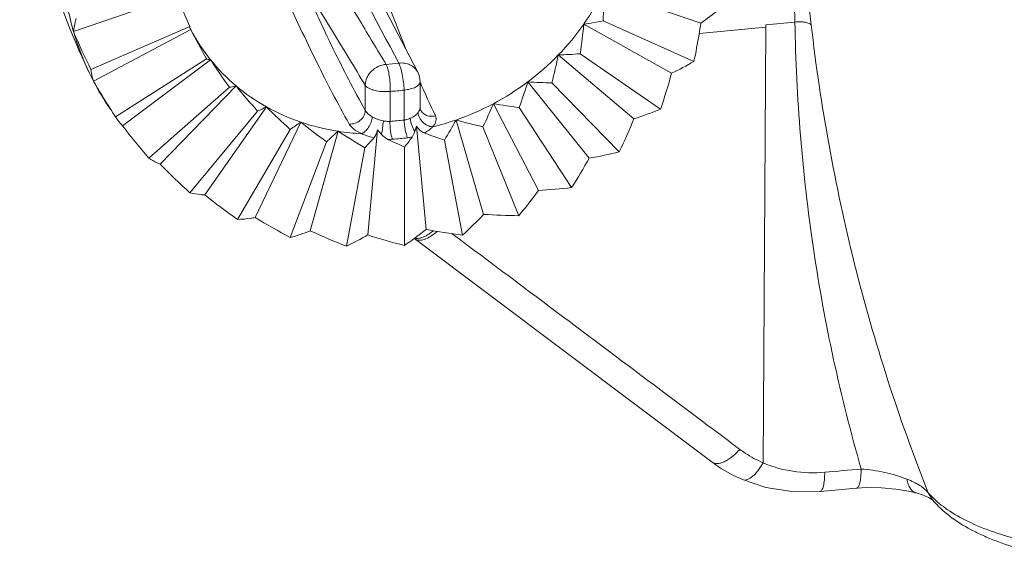
# Model space of a CAD drawing. Units: millimetres. Extents: x -210 to 210, y -148 to 148.
# Drawn here: x 19 to 43, y -69 to -56 of the extents above; entities that cross this region are included whole.
import ezdxf

# ---------------------------------------------------------------- set-up
doc = ezdxf.new("R2010")
doc.units = ezdxf.units.MM
doc.header["$MEASUREMENT"] = 0
doc.layers.add('Layer 1', color=7, linetype='Continuous')

msp = doc.modelspace()

# ---------------------------------------------------------------- linework, layer by layer
at = {"layer": 'Layer 1', "lineweight": 9}
for points, knots in [([(19.8576, -46.17), (19.7381, -46.5806), (19.6419, -46.9983), (19.5669, -47.4195), (19.5669, -47.4195), (19.4889, -47.8571), (19.4337, -48.2985), (19.3994, -48.7415), (19.3994, -48.7415), (19.364, -49.198), (19.3508, -49.6562), (19.3583, -50.114), (19.3583, -50.114), (19.366, -50.5825), (19.3952, -51.0507), (19.4448, -51.5168), (19.4448, -51.5168), (19.5464, -52.4715), (19.7331, -53.4178), (19.9966, -54.3421), (19.9966, -54.3421), (20.2653, -55.285), (20.6138, -56.205), (21.0337, -57.0891)], [0, 0, 0, 0, 0.1428571, 0.1428571, 0.1428571, 0.1428571, 0.2857143, 0.2857143, 0.2857143, 0.2857143, 0.4285714, 0.4285714, 0.4285714, 0.4285714, 0.5714286, 0.5714286, 0.5714286, 0.5714286, 0.7142857, 0.7142857, 0.7142857, 0.7142857, 1, 1, 1, 1]), ([(20.6726, -56.1307), (20.6749, -56.104), (20.6779, -56.0773), (20.6815, -56.0507), (20.6815, -56.0507), (20.6926, -55.9681), (20.7097, -55.8862), (20.732, -55.806)], [0, 0, 0, 0, 0.3333333, 0.3333333, 0.3333333, 0.3333333, 1, 1, 1, 1]), ([(23.5202, -56.0065), (23.5205, -56.0108), (23.521, -56.015), (23.5217, -56.0193), (23.5217, -56.0193), (23.5237, -56.0316), (23.5274, -56.0437), (23.5327, -56.0549)], [0, 0, 0, 0, 0.3333333, 0.3333333, 0.3333333, 0.3333333, 1, 1, 1, 1]), ([(23.9327, -56.7985), (23.9397, -56.8014), (23.9468, -56.8039), (23.954, -56.8062), (23.954, -56.8062), (23.979, -56.814), (24.0052, -56.8182), (24.0314, -56.82)], [0, 0, 0, 0, 0.3333333, 0.3333333, 0.3333333, 0.3333333, 1, 1, 1, 1]), ([(24.493, -57.4963), (24.5057, -57.4944), (24.5184, -57.4923), (24.531, -57.4899), (24.531, -57.4899), (24.5733, -57.4821), (24.6152, -57.4717), (24.6565, -57.4595)], [0, 0, 0, 0, 0.3333333, 0.3333333, 0.3333333, 0.3333333, 1, 1, 1, 1]), ([(29.1827, -58.0515), (29.1827, -58.0515), (29.1713, -58.0153), (29.1713, -58.0153), (29.1713, -58.0153), (29.1713, -58.0153), (29.1692, -57.9915), (29.1692, -57.9915)], [0, 0, 0, 0, 0.3333333, 0.3333333, 0.3333333, 0.3333333, 1, 1, 1, 1]), ([(21.8751, -58.4399), (21.8618, -58.4263), (21.8488, -58.4125), (21.8361, -58.3984), (21.8361, -58.3984), (21.7987, -58.3569), (21.7639, -58.3128), (21.7324, -58.2666)], [0, 0, 0, 0, 0.3333333, 0.3333333, 0.3333333, 0.3333333, 1, 1, 1, 1]), ([(28.0383, -58.7354), (28.0472, -58.7253), (28.0548, -58.714), (28.0618, -58.7025), (28.0618, -58.7025), (28.0706, -58.6878), (28.0783, -58.6726), (28.0854, -58.6571), (28.0854, -58.6571), (28.1031, -58.6185), (28.1169, -58.5782), (28.1285, -58.5374)], [0, 0, 0, 0, 0.25, 0.25, 0.25, 0.25, 0.5, 0.5, 0.5, 0.5, 1, 1, 1, 1]), ([(28.1285, -58.5374), (28.1361, -58.5481), (28.144, -58.5587), (28.152, -58.5692), (28.152, -58.5692), (28.1755, -58.5999), (28.2006, -58.6295), (28.2276, -58.6571)], [0, 0, 0, 0, 0.3333333, 0.3333333, 0.3333333, 0.3333333, 1, 1, 1, 1]), ([(28.2276, -58.6571), (28.2396, -58.6693), (28.2518, -58.6811), (28.2646, -58.6925), (28.2646, -58.6925), (28.3006, -58.7245), (28.3401, -58.7532), (28.3833, -58.7741)], [0, 0, 0, 0, 0.3333333, 0.3333333, 0.3333333, 0.3333333, 1, 1, 1, 1]), ([(28.9747, -58.7176), (28.9884, -58.6984), (28.9999, -58.6778), (29.0102, -58.6566), (29.0102, -58.6566), (29.0225, -58.6314), (29.033, -58.6054), (29.0426, -58.5791)], [0, 0, 0, 0, 0.3333333, 0.3333333, 0.3333333, 0.3333333, 1, 1, 1, 1]), ([(29.0426, -58.5791), (29.0464, -58.5687), (29.05, -58.5582), (29.0535, -58.5477), (29.0535, -58.5477), (29.0646, -58.5142), (29.0744, -58.4803), (29.0831, -58.4461)], [0, 0, 0, 0, 0.3333333, 0.3333333, 0.3333333, 0.3333333, 1, 1, 1, 1]), ([(29.0831, -58.4461), (29.1069, -58.4856), (29.1358, -58.5222), (29.1703, -58.5534), (29.1703, -58.5534), (29.2002, -58.5804), (29.2343, -58.6034), (29.2718, -58.6174)], [0, 0, 0, 0, 0.3333333, 0.3333333, 0.3333333, 0.3333333, 1, 1, 1, 1]), ([(22.7943, -59.3803), (22.7695, -59.3701), (22.7449, -59.3593), (22.7205, -59.348), (22.7205, -59.348), (22.6507, -59.3154), (22.5829, -59.2782), (22.5184, -59.2362)], [0, 0, 0, 0, 0.3333333, 0.3333333, 0.3333333, 0.3333333, 1, 1, 1, 1]), ([(23.8903, -60.1384), (23.8586, -60.136), (23.8269, -60.1331), (23.7953, -60.1296), (23.7953, -60.1296), (23.705, -60.1197), (23.6152, -60.1052), (23.5265, -60.0858)], [0, 0, 0, 0, 0.3333333, 0.3333333, 0.3333333, 0.3333333, 1, 1, 1, 1]), ([(25.1299, -60.6911), (25.0926, -60.6974), (25.0553, -60.7032), (25.0178, -60.7086), (25.0178, -60.7086), (24.9107, -60.7238), (24.8028, -60.7349), (24.6948, -60.7416)], [0, 0, 0, 0, 0.3333333, 0.3333333, 0.3333333, 0.3333333, 1, 1, 1, 1]), ([(36.3312, -66.6929), (36.3312, -66.6929), (36.5414, -66.8391), (36.5414, -66.8391), (36.5414, -66.8391), (36.5414, -66.8391), (36.8388, -67.0102), (36.8388, -67.0102), (36.8388, -67.0102), (36.8388, -67.0102), (37.0813, -67.1234), (37.0813, -67.1234)], [0, 0, 0, 0, 0.25, 0.25, 0.25, 0.25, 0.5, 0.5, 0.5, 0.5, 1, 1, 1, 1]), ([(37.0811, -67.1233), (37.0811, -67.1233), (37.6527, -67.3138), (37.6527, -67.3138), (37.6527, -67.3138), (37.6527, -67.3138), (38.3455, -67.4205), (38.3455, -67.4205), (38.3455, -67.4205), (38.3455, -67.4205), (38.9797, -67.4131), (38.9797, -67.4131)], [0, 0, 0, 0, 0.25, 0.25, 0.25, 0.25, 0.5, 0.5, 0.5, 0.5, 1, 1, 1, 1]), ([(41.737, -67.62), (41.8622, -67.7683), (42.0064, -67.9008), (42.1609, -68.0191), (42.1609, -68.0191), (42.3254, -68.145), (42.5014, -68.2549), (42.6838, -68.3523), (42.6838, -68.3523), (42.7806, -68.4039), (42.8791, -68.452), (42.979, -68.4972), (42.979, -68.4972), (43.0832, -68.5442), (43.1889, -68.588), (43.2956, -68.6289), (43.2956, -68.6289), (43.522, -68.7156), (43.7534, -68.7893), (43.9874, -68.8527), (43.9874, -68.8527), (44.2377, -68.9206), (44.4911, -68.9766), (44.7463, -69.0228), (44.7463, -69.0228), (45.0144, -69.0713), (45.2845, -69.1089), (45.5555, -69.1369), (45.5555, -69.1369), (45.8347, -69.1657), (46.115, -69.1842), (46.3956, -69.193), (46.3956, -69.193), (46.6787, -69.202), (46.9621, -69.201), (47.2451, -69.1901), (47.2451, -69.1901), (47.5248, -69.1794), (47.8041, -69.1589), (48.0823, -69.1282), (48.0823, -69.1282), (48.3515, -69.0984), (48.6197, -69.0589), (48.8858, -69.0084), (48.8858, -69.0084), (49.1384, -68.9605), (49.3892, -68.9026), (49.6366, -68.8329), (49.6366, -68.8329), (49.8675, -68.7678), (50.0955, -68.6922), (50.3184, -68.6036), (50.3184, -68.6036), (50.5241, -68.5218), (50.7255, -68.4287), (50.919, -68.321), (50.919, -68.321), (51.0978, -68.2215), (51.2698, -68.1094), (51.4294, -67.981), (51.4294, -67.981), (51.58, -67.8597), (51.7197, -67.7239), (51.8394, -67.5724), (51.8394, -67.5724), (51.898, -67.4983), (51.9518, -67.4204), (51.9996, -67.3389), (51.9996, -67.3389), (52.0477, -67.2569), (52.0897, -67.1712), (52.1244, -67.0828)], [0, 0, 0, 0, 0.0526316, 0.0526316, 0.0526316, 0.0526316, 0.1052632, 0.1052632, 0.1052632, 0.1052632, 0.1578947, 0.1578947, 0.1578947, 0.1578947, 0.2105263, 0.2105263, 0.2105263, 0.2105263, 0.2631579, 0.2631579, 0.2631579, 0.2631579, 0.3157895, 0.3157895, 0.3157895, 0.3157895, 0.3684211, 0.3684211, 0.3684211, 0.3684211, 0.4210526, 0.4210526, 0.4210526, 0.4210526, 0.4736842, 0.4736842, 0.4736842, 0.4736842, 0.5263158, 0.5263158, 0.5263158, 0.5263158, 0.5789474, 0.5789474, 0.5789474, 0.5789474, 0.6315789, 0.6315789, 0.6315789, 0.6315789, 0.6842105, 0.6842105, 0.6842105, 0.6842105, 0.7368421, 0.7368421, 0.7368421, 0.7368421, 0.7894737, 0.7894737, 0.7894737, 0.7894737, 0.8421053, 0.8421053, 0.8421053, 0.8421053, 0.8947368, 0.8947368, 0.8947368, 0.8947368, 1, 1, 1, 1]), ([(39.8741, -67.3346), (39.8741, -67.3346), (40.1285, -67.3198), (40.1285, -67.3198), (40.1285, -67.3198), (40.1285, -67.3198), (40.487, -67.3235), (40.487, -67.3235), (40.487, -67.3235), (40.487, -67.3235), (40.835, -67.3538), (40.835, -67.3538), (40.835, -67.3538), (40.835, -67.3538), (41.1455, -67.4056), (41.1455, -67.4056), (41.1455, -67.4056), (41.1455, -67.4056), (41.3346, -67.4515), (41.3346, -67.4515)], [0, 0, 0, 0, 0.1666667, 0.1666667, 0.1666667, 0.1666667, 0.3333333, 0.3333333, 0.3333333, 0.3333333, 0.5, 0.5, 0.5, 0.5, 0.6666667, 0.6666667, 0.6666667, 0.6666667, 1, 1, 1, 1]), ([(41.6387, -67.5631), (41.6387, -67.5631), (41.7199, -67.6094), (41.7199, -67.6094), (41.7199, -67.6094), (41.7199, -67.6094), (41.7335, -67.6192), (41.7335, -67.6192)], [0, 0, 0, 0, 0.3333333, 0.3333333, 0.3333333, 0.3333333, 1, 1, 1, 1])]:
    msp.add_open_spline(points, degree=3, knots=knots, dxfattribs=at)
at = {"layer": 'Layer 1', "color": 9, "lineweight": 9}
for points, knots in [([(28.3384, -56.9333), (28.1222, -56.5751), (27.9061, -56.2169), (27.6899, -55.8587), (27.6899, -55.8587), (27.0413, -54.7835), (26.3929, -53.708), (25.7449, -52.6324)], [0, 0, 0, 0, 0.3333333, 0.3333333, 0.3333333, 0.3333333, 1, 1, 1, 1]), ([(26.371, -52.5725), (26.5606, -52.9337), (26.7503, -53.2948), (26.9399, -53.656), (26.9399, -53.656), (27.5085, -54.7387), (28.0772, -55.8213), (28.6462, -56.9039)], [0, 0, 0, 0, 0.3333333, 0.3333333, 0.3333333, 0.3333333, 1, 1, 1, 1]), ([(26.2651, -54.8779), (26.5122, -55.444), (26.7704, -56.0052), (27.0423, -56.5598), (27.0423, -56.5598), (27.291, -57.0672), (27.5511, -57.569), (27.8258, -58.0627)], [0, 0, 0, 0, 0.3333333, 0.3333333, 0.3333333, 0.3333333, 1, 1, 1, 1]), ([(27.8267, -57.4459), (27.6966, -57.2319), (27.5664, -57.0181), (27.4363, -56.8041), (27.4363, -56.8041), (27.0458, -56.1621), (26.6554, -55.5201), (26.2651, -54.8779)], [0, 0, 0, 0, 0.3333333, 0.3333333, 0.3333333, 0.3333333, 1, 1, 1, 1]), ([(25.8457, -55.1906), (26.0981, -55.7606), (26.3611, -56.3259), (26.6374, -56.8848), (26.6374, -56.8848), (26.8901, -57.3956), (27.1539, -57.901), (27.432, -58.3983)], [0, 0, 0, 0, 0.3333333, 0.3333333, 0.3333333, 0.3333333, 1, 1, 1, 1]), ([(38.7638, -55.9699), (38.7585, -55.9616), (38.7512, -55.9548), (38.7433, -55.9488), (38.7433, -55.9488), (38.7332, -55.9412), (38.7222, -55.9351), (38.7109, -55.9299), (38.7109, -55.9299), (38.6808, -55.916), (38.6483, -55.9076), (38.6156, -55.9017), (38.6156, -55.9017), (38.5749, -55.8943), (38.5339, -55.8907), (38.4927, -55.8897), (38.4927, -55.8897), (38.4488, -55.8887), (38.4049, -55.8907), (38.3613, -55.8958)], [0, 0, 0, 0, 0.1666667, 0.1666667, 0.1666667, 0.1666667, 0.3333333, 0.3333333, 0.3333333, 0.3333333, 0.5, 0.5, 0.5, 0.5, 0.6666667, 0.6666667, 0.6666667, 0.6666667, 1, 1, 1, 1]), ([(39.9895, -66.8634), (39.4769, -65.0935), (39.0879, -63.2857), (38.8185, -61.4608), (38.8185, -61.4608), (38.5464, -59.6175), (38.3963, -57.7567), (38.3619, -55.8958)], [0, 0, 0, 0, 0.3333333, 0.3333333, 0.3333333, 0.3333333, 1, 1, 1, 1]), ([(41.6335, -67.4444), (40.9075, -65.619), (40.3048, -63.7423), (39.8275, -61.8345), (39.8275, -61.8345), (39.3447, -59.9046), (38.9904, -57.9428), (38.7636, -55.9687)], [0, 0, 0, 0, 0.3333333, 0.3333333, 0.3333333, 0.3333333, 1, 1, 1, 1]), ([(27.8267, -57.4459), (27.827, -57.383), (27.8414, -57.3195), (27.8666, -57.2616), (27.8666, -57.2616), (27.8798, -57.2314), (27.8959, -57.2027), (27.9145, -57.1757), (27.9145, -57.1757), (27.9334, -57.1482), (27.9549, -57.1224), (27.9786, -57.0987), (27.9786, -57.0987), (28.0264, -57.0509), (28.0829, -57.0115), (28.1447, -56.9831), (28.1447, -56.9831), (28.2057, -56.9551), (28.2719, -56.9378), (28.3384, -56.9333)], [0, 0, 0, 0, 0.1666667, 0.1666667, 0.1666667, 0.1666667, 0.3333333, 0.3333333, 0.3333333, 0.3333333, 0.5, 0.5, 0.5, 0.5, 0.6666667, 0.6666667, 0.6666667, 0.6666667, 1, 1, 1, 1]), ([(28.4343, -57.5974), (28.437, -57.5336), (28.4363, -57.4695), (28.433, -57.4057), (28.433, -57.4057), (28.4296, -57.341), (28.4235, -57.2765), (28.4144, -57.2124), (28.4144, -57.2124), (28.4063, -57.1566), (28.396, -57.101), (28.3812, -57.0466), (28.3812, -57.0466), (28.3752, -57.0249), (28.3686, -57.0033), (28.3606, -56.9821), (28.3606, -56.9821), (28.3543, -56.9654), (28.3472, -56.9489), (28.3384, -56.9333)], [0, 0, 0, 0, 0.1666667, 0.1666667, 0.1666667, 0.1666667, 0.3333333, 0.3333333, 0.3333333, 0.3333333, 0.5, 0.5, 0.5, 0.5, 0.6666667, 0.6666667, 0.6666667, 0.6666667, 1, 1, 1, 1]), ([(29.1126, -57.1276), (29.0923, -57.0888), (29.0653, -57.0531), (29.0334, -57.0226), (29.0334, -57.0226), (29.0008, -56.9915), (28.9632, -56.9659), (28.9227, -56.9465), (28.9227, -56.9465), (28.8808, -56.9263), (28.8358, -56.9128), (28.7898, -56.9057), (28.7898, -56.9057), (28.7423, -56.8984), (28.6937, -56.898), (28.6462, -56.9039)], [0, 0, 0, 0, 0.2, 0.2, 0.2, 0.2, 0.4, 0.4, 0.4, 0.4, 0.6, 0.6, 0.6, 0.6, 1, 1, 1, 1]), ([(28.7801, -57.5644), (28.7775, -57.5007), (28.7721, -57.4372), (28.7643, -57.374), (28.7643, -57.374), (28.7564, -57.3096), (28.7462, -57.2455), (28.7334, -57.1819), (28.7334, -57.1819), (28.7222, -57.1263), (28.709, -57.071), (28.6919, -57.0169), (28.6919, -57.0169), (28.6851, -56.9952), (28.6777, -56.9737), (28.6691, -56.9526), (28.6691, -56.9526), (28.6624, -56.9359), (28.655, -56.9195), (28.6462, -56.9039)], [0, 0, 0, 0, 0.1666667, 0.1666667, 0.1666667, 0.1666667, 0.3333333, 0.3333333, 0.3333333, 0.3333333, 0.5, 0.5, 0.5, 0.5, 0.6666667, 0.6666667, 0.6666667, 0.6666667, 1, 1, 1, 1]), ([(28.4343, -57.5974), (28.3694, -57.6036), (28.304, -57.6045), (28.2389, -57.6002), (28.2389, -57.6002), (28.177, -57.5962), (28.1153, -57.5875), (28.0553, -57.5725), (28.0553, -57.5725), (28.0286, -57.5658), (28.0023, -57.5579), (27.9766, -57.5483), (27.9766, -57.5483), (27.954, -57.5398), (27.9318, -57.53), (27.9107, -57.5184), (27.9107, -57.5184), (27.8928, -57.5085), (27.8756, -57.4972), (27.8601, -57.4837), (27.8601, -57.4837), (27.8473, -57.4727), (27.8356, -57.4602), (27.8267, -57.4459)], [0, 0, 0, 0, 0.1428571, 0.1428571, 0.1428571, 0.1428571, 0.2857143, 0.2857143, 0.2857143, 0.2857143, 0.4285714, 0.4285714, 0.4285714, 0.4285714, 0.5714286, 0.5714286, 0.5714286, 0.5714286, 0.7142857, 0.7142857, 0.7142857, 0.7142857, 1, 1, 1, 1]), ([(29.1701, -57.3629), (29.1701, -57.3747), (29.1675, -57.3865), (29.163, -57.3975), (29.163, -57.3975), (29.158, -57.4098), (29.1506, -57.4209), (29.1419, -57.431), (29.1419, -57.431), (29.1318, -57.4429), (29.1201, -57.4534), (29.1075, -57.4627), (29.1075, -57.4627), (29.0928, -57.4736), (29.077, -57.4831), (29.0607, -57.4915), (29.0607, -57.4915), (29.0212, -57.512), (28.9787, -57.5265), (28.9355, -57.5376), (28.9355, -57.5376), (28.8844, -57.5508), (28.8324, -57.5593), (28.7801, -57.5644)], [0, 0, 0, 0, 0.1428571, 0.1428571, 0.1428571, 0.1428571, 0.2857143, 0.2857143, 0.2857143, 0.2857143, 0.4285714, 0.4285714, 0.4285714, 0.4285714, 0.5714286, 0.5714286, 0.5714286, 0.5714286, 0.7142857, 0.7142857, 0.7142857, 0.7142857, 1, 1, 1, 1]), ([(27.432, -58.3983), (27.4799, -58.4018), (27.529, -58.3951), (27.575, -58.3796), (27.575, -58.3796), (27.622, -58.3638), (27.6658, -58.3389), (27.7033, -58.3069), (27.7033, -58.3069), (27.7219, -58.291), (27.739, -58.2734), (27.7541, -58.2543), (27.7541, -58.2543), (27.7689, -58.2357), (27.7819, -58.2156), (27.7926, -58.1941), (27.7926, -58.1941), (27.8129, -58.1534), (27.8251, -58.1079), (27.8258, -58.0627)], [0, 0, 0, 0, 0.1666667, 0.1666667, 0.1666667, 0.1666667, 0.3333333, 0.3333333, 0.3333333, 0.3333333, 0.5, 0.5, 0.5, 0.5, 0.6666667, 0.6666667, 0.6666667, 0.6666667, 1, 1, 1, 1]), ([(27.8258, -58.0627), (27.8418, -58.0934), (27.8654, -58.1197), (27.8911, -58.1434), (27.8911, -58.1434), (27.9242, -58.1739), (27.9606, -58.1999), (27.9992, -58.2223)], [0, 0, 0, 0, 0.3333333, 0.3333333, 0.3333333, 0.3333333, 1, 1, 1, 1]), ([(28.9301, -58.2578), (28.97, -58.2413), (29.0084, -58.2204), (29.0431, -58.1943), (29.0431, -58.1943), (29.0733, -58.1716), (29.1008, -58.145), (29.1232, -58.1148)], [0, 0, 0, 0, 0.3333333, 0.3333333, 0.3333333, 0.3333333, 1, 1, 1, 1]), ([(29.1232, -58.1148), (29.1304, -58.1049), (29.137, -58.0946), (29.143, -58.0837), (29.143, -58.0837), (29.1584, -58.0555), (29.1691, -58.0234), (29.1692, -57.9915)], [0, 0, 0, 0, 0.3333333, 0.3333333, 0.3333333, 0.3333333, 1, 1, 1, 1]), ([(29.4783, -58.4671), (29.4343, -58.463), (29.3908, -58.4497), (29.3509, -58.4302), (29.3509, -58.4302), (29.3299, -58.4199), (29.3099, -58.4079), (29.2909, -58.3944), (29.2909, -58.3944), (29.2718, -58.3807), (29.2538, -58.3655), (29.2371, -58.349), (29.2371, -58.349), (29.2044, -58.3166), (29.1768, -58.279), (29.1566, -58.2374), (29.1566, -58.2374), (29.1379, -58.199), (29.1257, -58.1571), (29.1232, -58.1148)], [0, 0, 0, 0, 0.1666667, 0.1666667, 0.1666667, 0.1666667, 0.3333333, 0.3333333, 0.3333333, 0.3333333, 0.5, 0.5, 0.5, 0.5, 0.6666667, 0.6666667, 0.6666667, 0.6666667, 1, 1, 1, 1]), ([(29.5459, -58.1961), (29.5098, -58.2056), (29.472, -58.2098), (29.4346, -58.208), (29.4346, -58.208), (29.3985, -58.2062), (29.3628, -58.1989), (29.3293, -58.1856), (29.3293, -58.1856), (29.2973, -58.1728), (29.2675, -58.1546), (29.242, -58.1314), (29.242, -58.1314), (29.2174, -58.1088), (29.197, -58.0815), (29.1827, -58.0515)], [0, 0, 0, 0, 0.2, 0.2, 0.2, 0.2, 0.4, 0.4, 0.4, 0.4, 0.6, 0.6, 0.6, 0.6, 1, 1, 1, 1]), ([(27.432, -58.3983), (27.4445, -58.4207), (27.4604, -58.4412), (27.4777, -58.4602), (27.4777, -58.4602), (27.4983, -58.4826), (27.5209, -58.5027), (27.5448, -58.5214), (27.5448, -58.5214), (27.6024, -58.5665), (27.6669, -58.6027), (27.7333, -58.6333)], [0, 0, 0, 0, 0.25, 0.25, 0.25, 0.25, 0.5, 0.5, 0.5, 0.5, 1, 1, 1, 1]), ([(27.7331, -58.6342), (27.7661, -58.6219), (27.7957, -58.6007), (27.8219, -58.5767), (27.8219, -58.5767), (27.8541, -58.5471), (27.8813, -58.513), (27.9048, -58.4766), (27.9048, -58.4766), (27.9302, -58.4373), (27.9512, -58.3952), (27.9675, -58.3513), (27.9675, -58.3513), (27.983, -58.3096), (27.9943, -58.2663), (27.9992, -58.2223)], [0, 0, 0, 0, 0.2, 0.2, 0.2, 0.2, 0.4, 0.4, 0.4, 0.4, 0.6, 0.6, 0.6, 0.6, 1, 1, 1, 1]), ([(27.9992, -58.2223), (28.0397, -58.2456), (28.0821, -58.2658), (28.126, -58.2821), (28.126, -58.2821), (28.1727, -58.2994), (28.221, -58.3123), (28.2699, -58.321)], [0, 0, 0, 0, 0.3333333, 0.3333333, 0.3333333, 0.3333333, 1, 1, 1, 1]), ([(28.2276, -58.6571), (28.236, -58.6028), (28.2435, -58.5484), (28.2503, -58.4938), (28.2503, -58.4938), (28.2576, -58.4363), (28.2642, -58.3787), (28.27, -58.321)], [0, 0, 0, 0, 0.3333333, 0.3333333, 0.3333333, 0.3333333, 1, 1, 1, 1]), ([(28.2699, -58.321), (28.2835, -58.3234), (28.2971, -58.3254), (28.3108, -58.3271), (28.3108, -58.3271), (28.3513, -58.332), (28.3924, -58.3339), (28.4332, -58.3321)], [0, 0, 0, 0, 0.3333333, 0.3333333, 0.3333333, 0.3333333, 1, 1, 1, 1]), ([(28.4969, -58.771), (28.4913, -58.7603), (28.4866, -58.749), (28.4825, -58.7377), (28.4825, -58.7377), (28.4773, -58.7234), (28.4729, -58.7089), (28.469, -58.6943), (28.469, -58.6943), (28.4593, -58.6583), (28.4525, -58.6215), (28.4472, -58.5845), (28.4472, -58.5845), (28.4411, -58.5424), (28.437, -58.5001), (28.4346, -58.4576), (28.4346, -58.4576), (28.4323, -58.4158), (28.4316, -58.3739), (28.4332, -58.3321)], [0, 0, 0, 0, 0.1666667, 0.1666667, 0.1666667, 0.1666667, 0.3333333, 0.3333333, 0.3333333, 0.3333333, 0.5, 0.5, 0.5, 0.5, 0.6666667, 0.6666667, 0.6666667, 0.6666667, 1, 1, 1, 1]), ([(28.779, -58.299), (28.7922, -58.297), (28.8055, -58.2947), (28.8186, -58.2919), (28.8186, -58.2919), (28.8567, -58.284), (28.8942, -58.2727), (28.9301, -58.2578)], [0, 0, 0, 0, 0.3333333, 0.3333333, 0.3333333, 0.3333333, 1, 1, 1, 1]), ([(28.8643, -58.7358), (28.8585, -58.7251), (28.8537, -58.7139), (28.8493, -58.7026), (28.8493, -58.7026), (28.8437, -58.6884), (28.8389, -58.6739), (28.8345, -58.6594), (28.8345, -58.6594), (28.8236, -58.6235), (28.8151, -58.5869), (28.8079, -58.55), (28.8079, -58.55), (28.7998, -58.5082), (28.7934, -58.4661), (28.7885, -58.4238), (28.7885, -58.4238), (28.7837, -58.3823), (28.7803, -58.3407), (28.779, -58.299)], [0, 0, 0, 0, 0.1666667, 0.1666667, 0.1666667, 0.1666667, 0.3333333, 0.3333333, 0.3333333, 0.3333333, 0.5, 0.5, 0.5, 0.5, 0.6666667, 0.6666667, 0.6666667, 0.6666667, 1, 1, 1, 1]), ([(29.0426, -58.5791), (29.0108, -58.5316), (28.9861, -58.4794), (28.9671, -58.4252), (28.9671, -58.4252), (28.9482, -58.3709), (28.9349, -58.3147), (28.9302, -58.2577)], [0, 0, 0, 0, 0.3333333, 0.3333333, 0.3333333, 0.3333333, 1, 1, 1, 1]), ([(29.4781, -58.4664), (29.4972, -58.4455), (29.5144, -58.4228), (29.5286, -58.3983), (29.5286, -58.3983), (29.5411, -58.3765), (29.5513, -58.3533), (29.5574, -58.3289), (29.5574, -58.3289), (29.5631, -58.3067), (29.5654, -58.2836), (29.5634, -58.2607), (29.5634, -58.2607), (29.5615, -58.2384), (29.5554, -58.2163), (29.5459, -58.1961)], [0, 0, 0, 0, 0.2, 0.2, 0.2, 0.2, 0.4, 0.4, 0.4, 0.4, 0.6, 0.6, 0.6, 0.6, 1, 1, 1, 1]), ([(27.7327, -58.6349), (27.7559, -58.6455), (27.7795, -58.6555), (27.8033, -58.6648), (27.8033, -58.6648), (27.8795, -58.6946), (27.9584, -58.7179), (28.0383, -58.7353)], [0, 0, 0, 0, 0.3333333, 0.3333333, 0.3333333, 0.3333333, 1, 1, 1, 1]), ([(29.2718, -58.6173), (29.3123, -58.597), (29.3515, -58.5739), (29.3884, -58.5473), (29.3884, -58.5473), (29.4209, -58.5237), (29.4516, -58.4975), (29.4786, -58.4679)], [0, 0, 0, 0, 0.3333333, 0.3333333, 0.3333333, 0.3333333, 1, 1, 1, 1]), ([(29.0425, -61.217), (29.0562, -61.2273), (29.0719, -61.2353), (29.0882, -61.2409), (29.0882, -61.2409), (29.1058, -61.2469), (29.1243, -61.2501), (29.1429, -61.2511), (29.1429, -61.2511), (29.1638, -61.2523), (29.1848, -61.2507), (29.2055, -61.2474), (29.2055, -61.2474), (29.229, -61.2436), (29.2521, -61.2375), (29.2747, -61.2299), (29.2747, -61.2299), (29.3285, -61.2117), (29.3793, -61.1853), (29.4274, -61.1549), (29.4274, -61.1549), (29.4847, -61.1188), (29.5381, -61.0773), (29.5885, -61.0324)], [0, 0, 0, 0, 0.1428571, 0.1428571, 0.1428571, 0.1428571, 0.2857143, 0.2857143, 0.2857143, 0.2857143, 0.4285714, 0.4285714, 0.4285714, 0.4285714, 0.5714286, 0.5714286, 0.5714286, 0.5714286, 0.7142857, 0.7142857, 0.7142857, 0.7142857, 1, 1, 1, 1]), ([(29.4912, -61.0189), (29.4858, -61.0234), (29.4804, -61.0278), (29.475, -61.0322), (29.475, -61.0322), (29.4591, -61.0451), (29.4429, -61.0576), (29.4264, -61.0697)], [0, 0, 0, 0, 0.3333333, 0.3333333, 0.3333333, 0.3333333, 1, 1, 1, 1]), ([(29.1219, -61.2068), (29.1145, -61.2074), (29.107, -61.2078), (29.0996, -61.2079), (29.0996, -61.2079), (29.0792, -61.2081), (29.0587, -61.2059), (29.0391, -61.2003)], [0, 0, 0, 0, 0.3333333, 0.3333333, 0.3333333, 0.3333333, 1, 1, 1, 1]), ([(29.384, -61.0992), (29.3402, -61.1283), (29.2942, -61.1543), (29.2453, -61.1743), (29.2453, -61.1743), (29.2057, -61.1906), (29.1642, -61.2029), (29.1219, -61.2068)], [0, 0, 0, 0, 0.3333333, 0.3333333, 0.3333333, 0.3333333, 1, 1, 1, 1]), ([(30.1371, -61.2241), (30.7101, -61.6536), (31.2831, -62.0832), (31.856, -62.5128), (31.856, -62.5128), (33.5749, -63.8017), (35.2935, -65.0911), (37.0119, -66.3809)], [0, 0, 0, 0, 0.3333333, 0.3333333, 0.3333333, 0.3333333, 1, 1, 1, 1]), ([(37.0119, -66.3809), (36.9531, -66.4465), (36.8893, -66.5081), (36.82, -66.5627), (36.82, -66.5627), (36.7887, -66.5873), (36.7563, -66.6105), (36.7225, -66.6317), (36.7225, -66.6317), (36.6921, -66.6508), (36.6606, -66.6683), (36.6279, -66.6833), (36.6279, -66.6833), (36.5992, -66.6964), (36.5695, -66.7077), (36.539, -66.7159), (36.539, -66.7159), (36.5126, -66.7229), (36.4856, -66.7276), (36.4583, -66.7285), (36.4583, -66.7285), (36.4348, -66.7293), (36.4111, -66.7272), (36.3884, -66.7208), (36.3884, -66.7208), (36.3678, -66.715), (36.3482, -66.7056), (36.3312, -66.6929)], [0, 0, 0, 0, 0.125, 0.125, 0.125, 0.125, 0.25, 0.25, 0.25, 0.25, 0.375, 0.375, 0.375, 0.375, 0.5, 0.5, 0.5, 0.5, 0.625, 0.625, 0.625, 0.625, 0.75, 0.75, 0.75, 0.75, 1, 1, 1, 1]), ([(37.0119, -66.3809), (37.0555, -66.4137), (37.1002, -66.4451), (37.1459, -66.4751), (37.1459, -66.4751), (37.2843, -66.5662), (37.4316, -66.6447), (37.584, -66.7095)], [0, 0, 0, 0, 0.3333333, 0.3333333, 0.3333333, 0.3333333, 1, 1, 1, 1]), ([(37.0813, -67.1234), (37.0971, -67.1301), (37.1145, -67.1333), (37.1316, -67.1335), (37.1316, -67.1335), (37.151, -67.1337), (37.1702, -67.13), (37.1887, -67.1243), (37.1887, -67.1243), (37.2105, -67.1174), (37.2313, -67.1075), (37.251, -67.096), (37.251, -67.096), (37.2744, -67.0824), (37.2963, -67.0665), (37.3171, -67.0493), (37.3171, -67.0493), (37.3412, -67.0296), (37.3638, -67.0081), (37.3853, -66.9857), (37.3853, -66.9857), (37.4095, -66.9604), (37.4322, -66.9339), (37.4539, -66.9064), (37.4539, -66.9064), (37.5026, -66.8446), (37.5455, -66.7781), (37.584, -66.7095)], [0, 0, 0, 0, 0.125, 0.125, 0.125, 0.125, 0.25, 0.25, 0.25, 0.25, 0.375, 0.375, 0.375, 0.375, 0.5, 0.5, 0.5, 0.5, 0.625, 0.625, 0.625, 0.625, 0.75, 0.75, 0.75, 0.75, 1, 1, 1, 1]), ([(37.584, -66.7134), (37.8165, -66.8124), (38.063, -66.8808), (38.3138, -66.9188), (38.3138, -66.9188), (38.5725, -66.958), (38.8358, -66.9647), (39.0954, -66.942)], [0, 0, 0, 0, 0.3333333, 0.3333333, 0.3333333, 0.3333333, 1, 1, 1, 1]), ([(39.9895, -66.8634), (39.9886, -66.9269), (39.9855, -66.9903), (39.9792, -67.0536), (39.9792, -67.0536), (39.9742, -67.1037), (39.9671, -67.1537), (39.9551, -67.2026), (39.9551, -67.2026), (39.9506, -67.2213), (39.9452, -67.2398), (39.9385, -67.2578), (39.9385, -67.2578), (39.9332, -67.2719), (39.927, -67.2857), (39.9192, -67.2987), (39.9192, -67.2987), (39.9133, -67.3083), (39.9066, -67.3175), (39.8976, -67.3245), (39.8976, -67.3245), (39.8907, -67.3298), (39.8826, -67.3338), (39.8741, -67.3346)], [0, 0, 0, 0, 0.1428571, 0.1428571, 0.1428571, 0.1428571, 0.2857143, 0.2857143, 0.2857143, 0.2857143, 0.4285714, 0.4285714, 0.4285714, 0.4285714, 0.5714286, 0.5714286, 0.5714286, 0.5714286, 0.7142857, 0.7142857, 0.7142857, 0.7142857, 1, 1, 1, 1]), ([(39.9895, -66.8634), (40.0858, -66.8691), (40.1819, -66.8792), (40.2775, -66.8929), (40.2775, -66.8929), (40.3748, -66.9069), (40.4715, -66.9247), (40.5675, -66.9459), (40.5675, -66.9459), (40.6623, -66.9669), (40.7563, -66.9914), (40.8492, -67.0196), (40.8492, -67.0196), (40.9377, -67.0465), (41.0252, -67.0768), (41.111, -67.1112)], [0, 0, 0, 0, 0.2, 0.2, 0.2, 0.2, 0.4, 0.4, 0.4, 0.4, 0.6, 0.6, 0.6, 0.6, 1, 1, 1, 1]), ([(39.0954, -66.942), (39.0944, -67.0055), (39.0914, -67.0689), (39.085, -67.1322), (39.085, -67.1322), (39.08, -67.1823), (39.0729, -67.2323), (39.0609, -67.2812), (39.0609, -67.2812), (39.0563, -67.2999), (39.0509, -67.3184), (39.0442, -67.3364), (39.0442, -67.3364), (39.0389, -67.3506), (39.0327, -67.3643), (39.0248, -67.3773), (39.0248, -67.3773), (39.019, -67.3869), (39.0122, -67.3961), (39.0032, -67.4031), (39.0032, -67.4031), (38.9963, -67.4084), (38.9882, -67.4124), (38.9797, -67.4131)], [0, 0, 0, 0, 0.1428571, 0.1428571, 0.1428571, 0.1428571, 0.2857143, 0.2857143, 0.2857143, 0.2857143, 0.4285714, 0.4285714, 0.4285714, 0.4285714, 0.5714286, 0.5714286, 0.5714286, 0.5714286, 0.7142857, 0.7142857, 0.7142857, 0.7142857, 1, 1, 1, 1]), ([(41.111, -67.1112), (41.1183, -67.1541), (41.1287, -67.1966), (41.1434, -67.2377), (41.1434, -67.2377), (41.156, -67.2732), (41.1718, -67.3077), (41.1924, -67.3393), (41.1924, -67.3393), (41.2101, -67.3664), (41.2313, -67.3914), (41.2568, -67.4115), (41.2568, -67.4115), (41.2799, -67.4296), (41.3065, -67.4437), (41.3346, -67.4515)], [0, 0, 0, 0, 0.2, 0.2, 0.2, 0.2, 0.4, 0.4, 0.4, 0.4, 0.6, 0.6, 0.6, 0.6, 1, 1, 1, 1]), ([(41.111, -67.1112), (41.1677, -67.1339), (41.2236, -67.1587), (41.2783, -67.186), (41.2783, -67.186), (41.3283, -67.2109), (41.3773, -67.2378), (41.4245, -67.2677), (41.4245, -67.2677), (41.4663, -67.2941), (41.5066, -67.3228), (41.5444, -67.3547), (41.5444, -67.3547), (41.5767, -67.3819), (41.6072, -67.4115), (41.6335, -67.4444)], [0, 0, 0, 0, 0.2, 0.2, 0.2, 0.2, 0.4, 0.4, 0.4, 0.4, 0.6, 0.6, 0.6, 0.6, 1, 1, 1, 1]), ([(41.7583, -67.5782), (41.8811, -67.698), (42.0182, -67.8032), (42.1619, -67.8974), (42.1619, -67.8974), (42.3288, -68.0069), (42.5045, -68.1016), (42.6851, -68.186), (42.6851, -68.186), (42.8897, -68.2817), (43.1005, -68.3641), (43.3145, -68.4365), (43.3145, -68.4365), (43.5508, -68.5164), (43.7911, -68.5842), (44.0336, -68.6424), (44.0336, -68.6424), (44.2948, -68.7049), (44.5586, -68.7563), (44.8238, -68.7982), (44.8238, -68.7982), (45.1027, -68.8423), (45.3832, -68.8759), (45.6645, -68.9001), (45.6645, -68.9001), (45.9537, -68.9249), (46.2437, -68.9399), (46.5338, -68.9453), (46.5338, -68.9453), (46.8256, -68.9507), (47.1176, -68.9465), (47.4091, -68.9326), (47.4091, -68.9326), (47.696, -68.9189), (47.9824, -68.8958), (48.2676, -68.8624), (48.2676, -68.8624), (48.5421, -68.8303), (48.8156, -68.7888), (49.087, -68.7365), (49.087, -68.7365), (49.3422, -68.6873), (49.5956, -68.6286), (49.8459, -68.5582), (49.8459, -68.5582), (50.0755, -68.4936), (50.3024, -68.4192), (50.5245, -68.3321), (50.5245, -68.3321), (50.7232, -68.2542), (50.9181, -68.1661), (51.1054, -68.0641), (51.1054, -68.0641), (51.1901, -68.0179), (51.2733, -67.9689), (51.3542, -67.9165), (51.3542, -67.9165), (51.4294, -67.8679), (51.5026, -67.8163), (51.5732, -67.7612), (51.5732, -67.7612), (51.6383, -67.7103), (51.7013, -67.6564), (51.7608, -67.599), (51.7608, -67.599), (51.8156, -67.5462), (51.8677, -67.4905), (51.9158, -67.4312), (51.9158, -67.4312), (52.0014, -67.3257), (52.0749, -67.2088), (52.1244, -67.0828)], [0, 0, 0, 0, 0.0526316, 0.0526316, 0.0526316, 0.0526316, 0.1052632, 0.1052632, 0.1052632, 0.1052632, 0.1578947, 0.1578947, 0.1578947, 0.1578947, 0.2105263, 0.2105263, 0.2105263, 0.2105263, 0.2631579, 0.2631579, 0.2631579, 0.2631579, 0.3157895, 0.3157895, 0.3157895, 0.3157895, 0.3684211, 0.3684211, 0.3684211, 0.3684211, 0.4210526, 0.4210526, 0.4210526, 0.4210526, 0.4736842, 0.4736842, 0.4736842, 0.4736842, 0.5263158, 0.5263158, 0.5263158, 0.5263158, 0.5789474, 0.5789474, 0.5789474, 0.5789474, 0.6315789, 0.6315789, 0.6315789, 0.6315789, 0.6842105, 0.6842105, 0.6842105, 0.6842105, 0.7368421, 0.7368421, 0.7368421, 0.7368421, 0.7894737, 0.7894737, 0.7894737, 0.7894737, 0.8421053, 0.8421053, 0.8421053, 0.8421053, 0.8947368, 0.8947368, 0.8947368, 0.8947368, 1, 1, 1, 1]), ([(41.6335, -67.4444), (41.6431, -67.4558), (41.6528, -67.467), (41.6627, -67.4782), (41.6627, -67.4782), (41.6933, -67.5126), (41.7253, -67.5459), (41.7583, -67.5782)], [0, 0, 0, 0, 0.3333333, 0.3333333, 0.3333333, 0.3333333, 1, 1, 1, 1])]:
    msp.add_open_spline(points, degree=3, knots=knots, dxfattribs=at)
for points in [[(38.3707, -53.5536), (38.3469, -54.3341), (38.3437, -55.1151), (38.3613, -55.8958)], [(38.5476, -53.6382), (38.6002, -54.4167), (38.6722, -55.1938), (38.7636, -55.9687)], [(28.2061, -54.9648), (28.4119, -55.5273), (28.6293, -56.0855), (28.8582, -56.639)], [(37.648, -56.0178), (37.648, -56.0178), (36.0161, -56.1739), (36.0161, -56.1739)], [(37.584, -66.7134), (37.584, -66.7134), (37.6478, -56.0174), (37.6478, -56.0174)], [(28.3384, -56.9333), (28.4413, -56.9272), (28.544, -56.9174), (28.6462, -56.9039)], [(27.8258, -58.0627), (27.8258, -58.0627), (27.8267, -57.4459), (27.8267, -57.4459)], [(29.17, -57.3707), (29.2914, -57.6476), (29.4167, -57.9227), (29.5459, -58.1961)], [(28.4332, -58.3321), (28.4332, -58.3321), (28.4343, -57.5974), (28.4343, -57.5974)], [(28.4343, -57.5974), (28.5499, -57.5905), (28.6652, -57.5795), (28.7801, -57.5644)], [(28.779, -58.299), (28.779, -58.299), (28.7801, -57.5644), (28.7801, -57.5644)], [(28.4332, -58.3321), (28.5487, -58.3245), (28.664, -58.3135), (28.779, -58.299)], [(28.383, -58.7741), (28.421, -58.7744), (28.459, -58.7734), (28.4969, -58.771)], [(28.4969, -58.771), (28.6197, -58.763), (28.7422, -58.7513), (28.8643, -58.7358)], [(28.8643, -58.7358), (28.9013, -58.7312), (28.9382, -58.7251), (28.9748, -58.7175)], [(29.384, -61.0992), (29.3983, -61.0897), (29.4125, -61.0798), (29.4264, -61.0697)], [(29.9583, -61.0901), (29.9583, -61.0901), (30.1371, -61.2241), (30.1371, -61.2241)], [(39.0954, -66.942), (39.3934, -66.9158), (39.6915, -66.8897), (39.9895, -66.8634)], [(41.6335, -67.4444), (41.6335, -67.4444), (41.7369, -67.6199), (41.7369, -67.6199)]]:
    msp.add_open_spline(points, degree=3, dxfattribs=at)
at = {"layer": 'Layer 1', "lineweight": 9}
for points in [[(29.1129, -57.1282), (29.1129, -57.1282), (27.3547, -53.7487), (27.3547, -53.7487)], [(20.4258, -54.8322), (20.4664, -55.272), (20.549, -55.7068), (20.6726, -56.1307)], [(20.6726, -56.1307), (20.6726, -56.1307), (23.2137, -55.2498), (23.2137, -55.2498)], [(23.2136, -55.2498), (23.3091, -55.5047), (23.4113, -55.757), (23.5202, -56.0065)], [(33.1866, -55.9443), (33.372, -55.6791), (33.5353, -55.399), (33.6748, -55.107)], [(33.6595, -55.8681), (33.671, -55.6146), (33.6761, -55.3608), (33.6748, -55.107)], [(36.0566, -55.9208), (36.0566, -55.9208), (33.6748, -55.107), (33.6748, -55.107)], [(36.0566, -55.9208), (36.2063, -55.8166), (36.3517, -55.7066), (36.4926, -55.5909)], [(21.0996, -57.0633), (21.0996, -57.0633), (23.5202, -56.0065), (23.5202, -56.0065)], [(32.5594, -56.7036), (32.7883, -56.4676), (32.998, -56.2137), (33.1866, -55.9443)], [(33.0969, -56.6734), (33.1328, -56.4311), (33.1627, -56.188), (33.1866, -55.9443)], [(33.1866, -55.9443), (33.3449, -55.923), (33.5025, -55.8976), (33.6595, -55.8681)], [(35.3386, -57.1521), (35.3386, -57.1521), (33.1866, -55.9443), (33.1866, -55.9443)], [(35.8874, -56.8614), (35.8874, -56.8614), (33.6595, -55.8681), (33.6595, -55.8681)], [(36.0129, -56.1964), (36.0282, -56.1047), (36.0428, -56.0128), (36.0566, -55.9208)], [(37.6481, -55.964), (37.6481, -55.964), (37.6478, -56.0174), (37.6478, -56.0174)], [(37.6481, -55.964), (37.6481, -55.964), (38.3619, -55.8958), (38.3619, -55.8958)], [(20.6726, -56.1307), (20.7747, -56.4802), (20.905, -56.8207), (21.0623, -57.1491)], [(20.6726, -56.1307), (20.8051, -56.446), (20.9475, -56.757), (21.0996, -57.0633)], [(21.1606, -57.3456), (21.1606, -57.3456), (23.5455, -56.0759), (23.5455, -56.0759)], [(23.5327, -56.0549), (23.5327, -56.0549), (23.5455, -56.0759), (23.5455, -56.0759)], [(23.5455, -56.0758), (23.6827, -56.3392), (23.8454, -56.5885), (24.0314, -56.82)], [(23.5455, -56.0758), (23.6681, -56.3201), (23.7972, -56.5611), (23.9327, -56.7985)], [(35.8874, -56.8614), (35.9337, -56.6407), (35.9755, -56.4189), (36.0129, -56.1964)], [(31.8123, -57.3619), (32.0781, -57.1622), (32.3279, -56.9421), (32.5594, -56.7036)], [(32.4037, -57.3884), (32.4612, -57.1614), (32.5131, -56.9331), (32.5594, -56.7036)], [(32.5594, -56.7036), (32.7388, -56.698), (32.918, -56.6879), (33.0969, -56.6734)], [(34.4163, -58.2687), (34.4163, -58.2687), (32.5594, -56.7036), (32.5594, -56.7036)], [(35.0668, -58.0359), (35.0668, -58.0359), (33.0969, -56.6734), (33.0969, -56.6734)], [(21.7011, -58.2183), (21.7011, -58.2183), (23.9327, -56.7985), (23.9327, -56.7985)], [(21.8751, -58.4399), (21.8751, -58.4399), (24.0314, -56.82), (24.0314, -56.82)], [(24.0313, -56.82), (24.2185, -57.0529), (24.4278, -57.2671), (24.6565, -57.4595)], [(24.0313, -56.82), (24.1792, -57.0495), (24.3331, -57.275), (24.493, -57.4963)], [(35.3386, -57.1521), (35.5248, -57.0615), (35.7079, -56.9646), (35.8874, -56.8614)], [(21.0623, -57.1491), (21.0623, -57.1491), (21.1606, -57.3456), (21.1606, -57.3456)], [(21.0996, -57.0633), (21.1023, -57.0897), (21.1058, -57.1162), (21.1101, -57.1424)], [(21.1101, -57.1424), (21.1214, -57.2114), (21.1383, -57.2793), (21.1606, -57.3456)], [(29.1701, -57.3629), (29.1702, -57.281), (29.1505, -57.2003), (29.1126, -57.1276)], [(35.0668, -58.0359), (35.1659, -57.744), (35.2565, -57.4492), (35.3386, -57.1521)], [(21.1606, -57.3456), (21.2822, -57.5791), (21.4176, -57.8052), (21.566, -58.0227)], [(21.1606, -57.3456), (21.292, -57.5734), (21.4289, -57.7981), (21.5712, -58.0194)], [(22.7943, -59.3803), (22.7943, -59.3803), (24.6564, -57.4595), (24.6564, -57.4595)], [(24.6564, -57.4595), (24.888, -57.6545), (25.1376, -57.8272), (25.4018, -57.975)], [(24.6564, -57.4595), (24.8268, -57.6706), (25.0028, -57.8771), (25.1842, -58.0789)], [(29.1692, -57.9913), (29.1692, -57.9913), (29.1701, -57.3629), (29.1701, -57.3629)], [(30.968, -57.8991), (31.2629, -57.7421), (31.5452, -57.5625), (31.8123, -57.3618)], [(31.6011, -57.9914), (31.6765, -57.7832), (31.747, -57.5733), (31.8123, -57.3618)], [(33.3176, -59.2367), (33.3176, -59.2367), (31.8123, -57.3619), (31.8123, -57.3619)], [(31.8123, -57.3619), (32.0092, -57.3755), (32.2064, -57.3844), (32.4037, -57.3884)], [(34.0559, -59.0787), (34.0559, -59.0787), (32.4037, -57.3884), (32.4037, -57.3884)], [(22.5184, -59.2362), (22.5184, -59.2362), (24.493, -57.4963), (24.493, -57.4963)], [(30.0522, -58.2989), (30.3674, -58.1896), (30.6736, -58.0559), (30.9681, -57.899)], [(30.7133, -58.464), (30.8027, -58.2777), (30.8877, -58.0893), (30.9681, -57.899)], [(32.076, -60.0267), (32.076, -60.0267), (30.968, -57.8991), (30.968, -57.8991)], [(30.968, -57.8991), (31.1782, -57.935), (31.3893, -57.9658), (31.6011, -57.9914)], [(21.5712, -58.0194), (21.614, -58.086), (21.6573, -58.1523), (21.7011, -58.2183)], [(23.5265, -60.0858), (23.5265, -60.0858), (25.1842, -58.0789), (25.1842, -58.0789)], [(23.8903, -60.1384), (23.8903, -60.1384), (25.4018, -57.975), (25.4018, -57.975)], [(25.1842, -58.0789), (25.2582, -58.0474), (25.3308, -58.0127), (25.4018, -57.975)], [(25.4017, -57.975), (25.6706, -58.1258), (25.9528, -58.2516), (26.2447, -58.3509)], [(25.4017, -57.975), (25.5914, -58.1646), (25.7859, -58.3491), (25.9853, -58.5285)], [(29.1827, -58.0515), (29.1827, -58.0515), (29.1826, -58.0514), (29.1826, -58.0514)], [(32.8852, -59.9581), (32.8852, -59.9581), (31.6011, -57.9914), (31.6011, -57.9914)], [(34.4163, -58.2687), (34.6355, -58.1979), (34.8525, -58.1203), (35.0668, -58.0359)], [(21.7324, -58.2666), (21.7324, -58.2666), (21.7011, -58.2183), (21.7011, -58.2183)], [(25.1299, -60.6911), (25.1299, -60.6911), (26.2447, -58.3509), (26.2447, -58.3509)], [(25.9853, -58.5285), (26.0736, -58.4721), (26.1602, -58.4128), (26.2447, -58.3509)], [(26.2446, -58.3508), (26.5424, -58.4524), (26.8486, -58.5276), (27.1596, -58.5755)], [(26.2446, -58.3508), (26.4495, -58.5164), (26.6587, -58.6767), (26.8719, -58.8314)], [(29.4786, -58.4679), (29.6724, -58.4206), (29.8638, -58.3642), (30.0522, -58.2989)], [(29.7674, -58.7919), (29.8663, -58.6299), (29.9613, -58.4655), (30.0522, -58.2989)], [(30.7293, -60.6147), (30.7293, -60.6147), (30.0522, -58.2989), (30.0522, -58.2989)], [(30.0522, -58.2989), (30.2712, -58.3593), (30.4916, -58.4144), (30.7133, -58.464)], [(34.0559, -59.0787), (34.1837, -58.8122), (34.3039, -58.5421), (34.4163, -58.2687)], [(21.8751, -58.4399), (22.0812, -58.7119), (22.2957, -58.9774), (22.5184, -59.2362)], [(24.6948, -60.7416), (24.6948, -60.7416), (25.9853, -58.5285), (25.9853, -58.5285)], [(26.4753, -61.0216), (26.4753, -61.0216), (27.1595, -58.5756), (27.1595, -58.5756)], [(26.8719, -58.8314), (26.9701, -58.7488), (27.0661, -58.6635), (27.1596, -58.5755)], [(27.1595, -58.5755), (27.3494, -58.6051), (27.5408, -58.6249), (27.7327, -58.6349)], [(27.1595, -58.5755), (27.3752, -58.7155), (27.5945, -58.8498), (27.8171, -58.9784)], [(27.8857, -61.1198), (27.8857, -61.1198), (28.1285, -58.5374), (28.1285, -58.5374)], [(29.3182, -60.9828), (29.3182, -60.9828), (29.0831, -58.4461), (29.0831, -58.4461)], [(29.2718, -58.6173), (29.4359, -58.6785), (29.6012, -58.7367), (29.7674, -58.7919)], [(31.5904, -60.6474), (31.5904, -60.6474), (30.7133, -58.464), (30.7133, -58.464)], [(25.9879, -61.1833), (25.9879, -61.1833), (26.8719, -58.8314), (26.8719, -58.8314)], [(27.8171, -58.9784), (27.8923, -58.8987), (27.9661, -58.8177), (28.0383, -58.7353)], [(28.383, -58.7741), (28.5184, -58.8398), (28.6548, -58.9035), (28.7921, -58.9651)], [(28.7921, -58.9651), (28.8542, -58.8835), (28.9151, -58.8009), (28.9748, -58.7175)], [(30.2109, -61.1257), (30.2109, -61.1257), (29.7674, -58.7919), (29.7674, -58.7919)], [(27.3664, -61.3978), (27.3664, -61.3978), (27.8171, -58.9784), (27.8171, -58.9784)], [(28.7885, -61.3783), (28.7885, -61.3783), (28.7921, -58.9651), (28.7921, -58.9651)], [(33.3176, -59.2367), (33.5652, -59.1914), (33.8114, -59.1387), (34.0559, -59.0787)], [(22.7943, -59.3803), (23.0311, -59.6229), (23.2753, -59.8582), (23.5265, -60.0858)], [(32.8852, -59.9581), (33.0363, -59.7219), (33.1805, -59.4813), (33.3176, -59.2367)], [(31.5904, -60.6474), (31.7583, -60.4453), (31.9203, -60.2383), (32.076, -60.0267)], [(32.076, -60.0267), (32.3464, -60.0116), (32.6162, -59.9887), (32.8852, -59.9581)], [(23.8903, -60.1384), (24.1524, -60.3475), (24.4207, -60.5486), (24.6948, -60.7416)], [(25.1299, -60.6911), (25.411, -60.8636), (25.6971, -61.0277), (25.9879, -61.1833)], [(30.2109, -61.1257), (30.3888, -60.9607), (30.5617, -60.7903), (30.7293, -60.6147)], [(30.7293, -60.6147), (31.0159, -60.6337), (31.3031, -60.6446), (31.5904, -60.6474)], [(25.9879, -61.1833), (26.1526, -61.1364), (26.3152, -61.0824), (26.4753, -61.0216)], [(26.4753, -61.0216), (26.7686, -61.1555), (27.0658, -61.281), (27.3664, -61.3978)], [(29.1407, -61.1214), (29.2004, -61.0759), (29.2595, -61.0297), (29.3182, -60.9828)], [(29.3182, -60.9828), (29.6143, -61.0388), (29.912, -61.0865), (30.2109, -61.1257)], [(27.3664, -61.3978), (27.5428, -61.3115), (27.716, -61.2187), (27.8857, -61.1198)], [(27.8857, -61.1198), (28.1841, -61.2146), (28.4851, -61.3008), (28.7885, -61.3783)], [(28.7885, -61.3783), (28.8474, -61.3373), (28.9059, -61.2956), (28.964, -61.2532)], [(28.964, -61.2532), (28.9814, -61.2405), (28.9987, -61.2278), (29.016, -61.215)], [(29.016, -61.215), (29.0578, -61.1841), (29.0994, -61.1529), (29.1407, -61.1214)], [(29.0277, -61.2057), (29.0277, -61.2057), (29.0419, -61.2165), (29.0419, -61.2165)], [(29.0425, -61.217), (29.0425, -61.217), (36.3312, -66.6929), (36.3312, -66.6929)], [(37.0811, -67.1233), (37.0811, -67.1233), (37.0813, -67.1234), (37.0813, -67.1234)], [(38.9797, -67.4131), (38.9797, -67.4131), (39.8741, -67.3346), (39.8741, -67.3346)], [(41.3346, -67.4515), (41.3346, -67.4515), (41.3348, -67.4516), (41.3348, -67.4516)], [(41.3348, -67.4516), (41.3348, -67.4516), (41.4903, -67.5008), (41.4903, -67.5008)], [(41.4903, -67.5008), (41.4903, -67.5008), (41.6387, -67.5631), (41.6387, -67.5631)], [(41.7369, -67.6199), (41.7369, -67.6199), (41.737, -67.62), (41.737, -67.62)]]:
    msp.add_open_spline(points, degree=3, dxfattribs=at)

doc.saveas('drawing.dxf')
